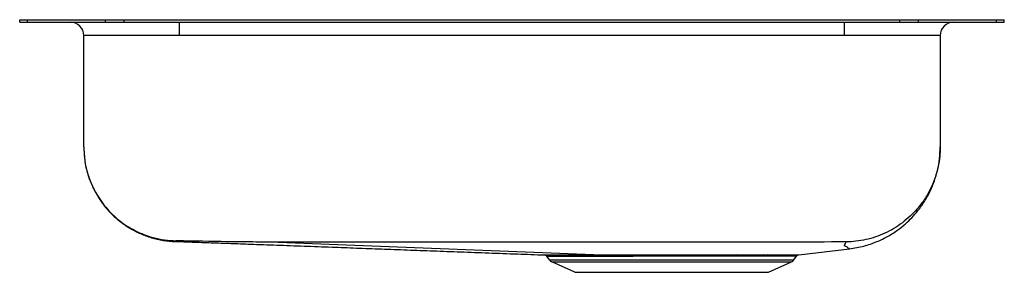
# Model space of a CAD drawing. Units: inches. Extents: x -1.85 to 1.85, y -0.95 to 0.
import ezdxf

# ---------------------------------------------------------------- set-up
doc = ezdxf.new("R2010")
doc.units = ezdxf.units.IN
doc.header["$MEASUREMENT"] = 0

# ---------------------------------------------------------------- blocks, each defined once
blk = doc.blocks.new('ELUHAD191645_RIGHT')
at = {"color": 7, "linetype": 'Continuous', "lineweight": 25}
for p, q in [((-1.85, -0.0092), (-1.85, 0)), ((-1.85, 0), (-1.8207, 0)), ((-1.8207, -0.0092), (-1.8207, 0)), ((-1.8207, 0), (-1.5278, 0)), ((-1.5278, -0.0092), (-1.5278, 0)), ((-1.5278, 0), (-1.4571, 0)), ((-1.4571, -0.0092), (-1.4571, 0)), ((-1.4571, 0), (1.4571, 0)), ((1.4571, -0.0092), (1.4571, 0)), ((1.4571, 0), (1.5278, 0)), ((1.5278, -0.0092), (1.5278, 0)), ((1.5278, 0), (1.8207, 0)), ((1.8207, -0.0092), (1.8207, 0)), ((1.8207, 0), (1.85, 0)), ((1.85, -0.0092), (1.85, 0)), ((-1.85, -0.0092), (-1.8207, -0.0092)), ((-1.8207, -0.0092), (-1.5278, -0.0092)), ((-1.5278, -0.0092), (-1.4571, -0.0092)), ((-1.4571, -0.0092), (1.4571, -0.0092)), ((-1.25, -0.0592), (-1.25, -0.0092)), ((1.25, -0.0592), (1.25, -0.0092)), ((1.4571, -0.0092), (1.5278, -0.0092)), ((1.5278, -0.0092), (1.8207, -0.0092)), ((1.8207, -0.0092), (1.85, -0.0092)), ((-1.25, -0.0592), (-1.6092, -0.0592)), ((-1.6092, -0.4774), (-1.6092, -0.0592)), ((1.25, -0.0592), (-1.25, -0.0592)), ((1.6092, -0.0592), (1.25, -0.0592)), ((1.6092, -0.0592), (1.6092, -0.4774)), ((0.1218, -0.8838), (0.1219, -0.8838)), ((0.8455, -0.8838), (0.8616, -0.8838)), ((0.9451, -0.8837), (0.9599, -0.8837)), ((1.0777, -0.8831), (1.2683, -0.8607)), ((0.1405, -0.9025), (0.1311, -0.8891)), ((0.1405, -0.9025), (1.0595, -0.9025)), ((0.1493, -0.9098), (1.0507, -0.9098)), ((0.2355, -0.9491), (0.1493, -0.9098)), ((0.9645, -0.9491), (1.0507, -0.9098)), ((1.0595, -0.9025), (1.0695, -0.8883)), ((0.2355, -0.9491), (0.9645, -0.9491))]:
    blk.add_line(p, q, dxfattribs=at)
at = {"color": 7, "linetype": 'Continuous', "lineweight": 25, "flags": 128}
blk.add_lwpolyline([(-0.879, -0.8356), (-0.2702, -0.8598), (0.3386, -0.8839)], dxfattribs=at)
at = {"color": 7, "linetype": 'Continuous', "lineweight": 25}
for centre, radius, start, end in [((-1.6592, -0.0592), 0.05, 0, 90), ((1.6592, -0.0592), 0.05, 90, 180), ((0.8474, -0.8905), 0.00699, 105.4318, 168.279), ((0.8633, -0.8908), 0.00722, 103.6269, 166.4215), ((0.9463, -0.8924), 0.00882, 97.6982, 157.1687), ((0.961, -0.8928), 0.00916, 97.1553, 155.6671), ((0.1583, -0.89), 0.0217, 215, 245.4762), ((1.0417, -0.89), 0.0217, 294.5238, 325)]:
    blk.add_arc(centre, radius, start, end, dxfattribs=at)
for points, knots in [([(-1.6092, -0.4774), (-1.6083, -0.4964), (-1.6066, -0.5341), (-1.5943, -0.5828), (-1.5789, -0.6229), (-1.562, -0.656), (-1.5426, -0.6859), (-1.5205, -0.7136), (-1.4961, -0.7389), (-1.4671, -0.7632), (-1.4337, -0.7856), (-1.396, -0.8049), (-1.3548, -0.82), (-1.3109, -0.8305), (-1.2807, -0.8327), (-1.2655, -0.8338)], [0, 0, 0, 0, 0.10378, 0.206636, 0.273844, 0.339404, 0.409839, 0.468971, 0.533307, 0.602531, 0.676168, 0.753588, 0.833988, 0.916461, 1, 1, 1, 1]), ([(-1.6092, -0.4774), (-1.6087, -0.4915), (-1.6077, -0.5202), (-1.5995, -0.5634), (-1.587, -0.603), (-1.5711, -0.6383), (-1.5535, -0.669), (-1.5326, -0.6981), (-1.5088, -0.7251), (-1.4823, -0.7495), (-1.4537, -0.771), (-1.4233, -0.7893), (-1.3884, -0.8059), (-1.3491, -0.8193), (-1.306, -0.8284), (-1.2773, -0.83), (-1.2633, -0.8308)], [0, 0, 0, 0, 0.076987, 0.157213, 0.240236, 0.304028, 0.368791, 0.434227, 0.5, 0.565773, 0.631209, 0.695972, 0.759764, 0.842787, 0.923013, 1, 1, 1, 1]), ([(1.6092, -0.4774), (1.6089, -0.4897), (1.6081, -0.515), (1.6017, -0.5537), (1.5906, -0.594), (1.5738, -0.6347), (1.551, -0.6749), (1.5244, -0.7099), (1.496, -0.7393), (1.4671, -0.7636), (1.4355, -0.7848), (1.4017, -0.8027), (1.3663, -0.8168), (1.3298, -0.827), (1.2929, -0.8334), (1.2682, -0.8345), (1.256, -0.835)], [0, 0, 0, 0, 0.065861, 0.136248, 0.211096, 0.290182, 0.373129, 0.459401, 0.525886, 0.593495, 0.661835, 0.730494, 0.799046, 0.867079, 0.93418, 1, 1, 1, 1]), ([(1.2683, -0.8607), (1.2864, -0.8578), (1.3215, -0.8523), (1.3702, -0.8354), (1.4129, -0.8146), (1.4488, -0.7915), (1.4781, -0.768), (1.5034, -0.7436), (1.5274, -0.7161), (1.5514, -0.6822), (1.572, -0.6446), (1.5883, -0.6051), (1.5999, -0.5652), (1.6077, -0.5222), (1.6087, -0.4925), (1.6092, -0.4774)], [0, 0, 0, 0, 0.097724, 0.189861, 0.274722, 0.351005, 0.417794, 0.475368, 0.538631, 0.612875, 0.697453, 0.767062, 0.841243, 0.919201, 1, 1, 1, 1]), ([(-1.2652, -0.8331), (-1.2441, -0.8338), (-1.2002, -0.8354), (-1.1308, -0.8378), (-1.0581, -0.8404), (-0.9765, -0.8434), (-0.8852, -0.8467), (-0.7832, -0.8505), (-0.6833, -0.8542), (-0.5859, -0.8578), (-0.4918, -0.8613), (-0.3951, -0.8649), (-0.2957, -0.8686), (-0.1935, -0.8723), (-0.0881, -0.8762), (0.0169, -0.88), (0.088, -0.8826), (0.1219, -0.8838)], [0, 0, 0, 0, 0.062868, 0.130712, 0.197313, 0.262635, 0.346203, 0.427528, 0.506652, 0.572429, 0.63679, 0.699884, 0.761914, 0.823142, 0.883894, 0.94456, 1, 1, 1, 1]), ([(-1.2575, -0.8309), (-1.2583, -0.8308), (-1.26, -0.8308), (-1.2619, -0.8308), (-1.2631, -0.8308), (-1.2632, -0.8308), (-1.2633, -0.8308)], [0, 0, 0, 0, 0.2769897, 0.5582164, 0.7801919, 1, 1, 1, 1]), ([(-0.879, -0.8356), (-0.9108, -0.8356), (-0.9742, -0.8354), (-1.1004, -0.8339), (-1.1947, -0.8321), (-1.2575, -0.8309)], [0, 0, 0, 0, 0.25237, 0.50276, 1, 1, 1, 1]), ([(1.2545, -0.835), (1.1822, -0.8353), (1.0389, -0.8359), (0.8246, -0.8359), (0.6117, -0.8362), (0.3987, -0.8363), (0.058, -0.8364), (-0.2992, -0.8362), (-0.6198, -0.8359), (-0.7759, -0.8357), (-0.8446, -0.8357), (-0.879, -0.8356)], [0, 0, 0, 0, 0.101676, 0.201482, 0.301296, 0.401115, 0.500937, 0.780431, 0.903394, 0.951698, 1, 1, 1, 1]), ([(1.256, -0.835), (1.256, -0.835), (1.2559, -0.835), (1.2555, -0.835), (1.255, -0.835), (1.2547, -0.835), (1.2545, -0.835)], [0, 0, 0, 0, 0.270518, 0.5521, 0.772642, 1, 1, 1, 1]), ([(0.1214, -0.8838), (0.1223, -0.8839), (0.1241, -0.8841), (0.1269, -0.8852), (0.1294, -0.8869), (0.1305, -0.8884), (0.1311, -0.8891)], [0, 0, 0, 0, 0.254698, 0.504088, 0.753961, 1, 1, 1, 1]), ([(0.3386, -0.8839), (0.3577, -0.8839), (0.3958, -0.8839), (0.4585, -0.8838), (0.5236, -0.8838), (0.5903, -0.8837), (0.6571, -0.8837), (0.7228, -0.8837), (0.7865, -0.8837), (0.8259, -0.8837), (0.8455, -0.8838)], [0, 0, 0, 0, 0.124615, 0.249418, 0.374607, 0.499015, 0.624435, 0.748993, 0.874233, 1, 1, 1, 1]), ([(0.8616, -0.8838), (0.8765, -0.8838), (0.9064, -0.8838), (0.9322, -0.8837), (0.9451, -0.8837)], [0, 0, 0, 0, 0.499982, 1, 1, 1, 1]), ([(1.0695, -0.8883), (1.07, -0.8876), (1.0711, -0.8862), (1.0733, -0.8846), (1.0757, -0.8835), (1.0774, -0.8832), (1.0783, -0.883)], [0, 0, 0, 0, 0.247204, 0.499997, 0.752792, 1, 1, 1, 1]), ([(0.8406, -0.8891), (0.8233, -0.8891), (0.7881, -0.889), (0.7392, -0.889), (0.6967, -0.889), (0.6708, -0.889), (0.6538, -0.889), (0.6457, -0.889), (0.6376, -0.889), (0.6295, -0.8891), (0.6214, -0.8891), (0.6132, -0.8891), (0.6049, -0.8891), (0.5945, -0.8891), (0.5797, -0.8891), (0.5585, -0.8891), (0.537, -0.8891), (0.5167, -0.8891), (0.4992, -0.8891), (0.4803, -0.8891), (0.4601, -0.8891), (0.4387, -0.8892), (0.4161, -0.8892), (0.3926, -0.8892), (0.3683, -0.8892), (0.3444, -0.8892), (0.3221, -0.8892), (0.3025, -0.8892), (0.2854, -0.8892), (0.2676, -0.8892), (0.2487, -0.8892), (0.229, -0.8892), (0.2109, -0.8892), (0.1918, -0.8892), (0.1734, -0.8892), (0.157, -0.8892), (0.1431, -0.8892), (0.1331, -0.8891), (0.1318, -0.8891), (0.1311, -0.8891)], [0, 0, 0, 0, 0.059833, 0.121491, 0.156833, 0.192748, 0.200891, 0.209063, 0.217263, 0.225493, 0.233751, 0.242038, 0.250354, 0.258811, 0.27376, 0.295198, 0.323124, 0.339523, 0.357543, 0.377186, 0.39845, 0.421337, 0.445845, 0.471974, 0.499725, 0.529413, 0.556812, 0.581923, 0.604747, 0.625282, 0.656551, 0.687821, 0.719091, 0.750361, 0.796375, 0.840629, 0.883123, 0.94354, 1, 1, 1, 1]), ([(0.8563, -0.8891), (0.8534, -0.8891), (0.8482, -0.8891), (0.8429, -0.8891), (0.8406, -0.8891)], [0, 0, 0, 0, 0.559994, 1, 1, 1, 1]), ([(0.9382, -0.889), (0.9255, -0.889), (0.9081, -0.8891), (0.8803, -0.8891), (0.8656, -0.8891), (0.8563, -0.8891)], [0, 0, 0, 0, 0.499918, 0.682312, 1, 1, 1, 1]), ([(0.9527, -0.889), (0.95, -0.889), (0.9453, -0.889), (0.9404, -0.889), (0.9382, -0.889)], [0, 0, 0, 0, 0.559992, 1, 1, 1, 1]), ([(1.0695, -0.8883), (1.0694, -0.8883), (1.0691, -0.8883), (1.0673, -0.8883), (1.0644, -0.8883), (1.0604, -0.8884), (1.0555, -0.8884), (1.0487, -0.8885), (1.0362, -0.8886), (1.0159, -0.8887), (0.9868, -0.8889), (0.9638, -0.8889), (0.9527, -0.889)], [0, 0, 0, 0, 0.067099, 0.137781, 0.212044, 0.275379, 0.335957, 0.411005, 0.500517, 0.678836, 0.845327, 1, 1, 1, 1])]:
    blk.add_open_spline(points, degree=3, knots=knots, dxfattribs=at)
at = {"color": 8, "linetype": 'Continuous', "lineweight": 25}
for points, knots in [([(-1.2633, -0.8308), (-1.2641, -0.8317), (-1.2657, -0.8335), (-1.2652, -0.8332), (-1.2654, -0.8336), (-1.2655, -0.8337), (-1.2655, -0.8338), (-1.2655, -0.8338), (-1.2655, -0.8338)], [0, 0, 0, 0, 0.202582, 0.401701, 0.600836, 0.799984, 0.999139, 1, 1, 1, 1]), ([(1.2683, -0.8607), (1.2679, -0.8606), (1.2671, -0.8604), (1.2637, -0.8587), (1.2601, -0.8564), (1.2633, -0.8543), (1.2462, -0.8508), (1.2516, -0.8431), (1.2545, -0.8377), (1.256, -0.835)], [0, 0, 0, 0, 0.142638, 0.285194, 0.427119, 0.568685, 0.714608, 0.857617, 1, 1, 1, 1]), ([(0.1219, -0.8838), (0.1223, -0.8838), (0.123, -0.8838), (0.1332, -0.8838), (0.1507, -0.8838), (0.1756, -0.8839), (0.2072, -0.8839), (0.2452, -0.8839), (0.2888, -0.8839), (0.322, -0.8839), (0.3386, -0.8839)], [0, 0, 0, 0, 0.104258, 0.231465, 0.35926, 0.487216, 0.614402, 0.742692, 0.871258, 1, 1, 1, 1]), ([(0.9599, -0.8837), (0.9707, -0.8836), (0.9924, -0.8836), (1.0192, -0.8835), (1.0416, -0.8834), (1.0589, -0.8832), (1.0708, -0.8831), (1.0774, -0.883), (1.0776, -0.883), (1.0777, -0.883)], [0, 0, 0, 0, 0.149002, 0.296835, 0.445173, 0.594539, 0.742639, 0.890866, 1, 1, 1, 1])]:
    blk.add_open_spline(points, degree=3, knots=knots, dxfattribs=at)

msp = doc.modelspace()

# ---------------------------------------------------------------- block references
msp.add_blockref('ELUHAD191645_RIGHT', (0, 0))

doc.saveas('drawing.dxf')
